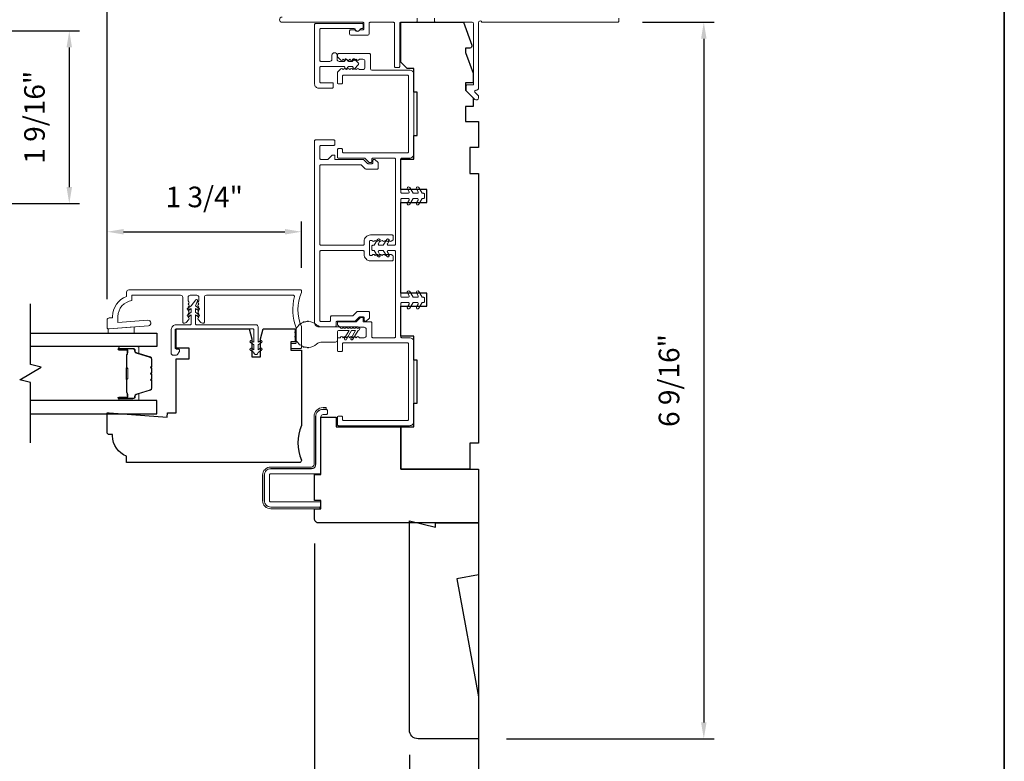
# Model space of a CAD drawing. Extents: x 2757 to 2913, y 3408 to 3467.
# Drawn here: x 2818 to 2827, y 3456 to 3463 of the extents above; entities that cross this region are included whole.
import ezdxf

# ---------------------------------------------------------------- set-up
doc = ezdxf.new("R2010")
doc.units = 0
doc.header["$LTSCALE"] = 250
doc.header["$MEASUREMENT"] = 0
doc.header["$PDMODE"] = 3
doc.header["$PDSIZE"] = -2
doc.layers.get('DEFPOINTS').update_dxf_attribs({"color": 2, "linetype": 'CONTINUOUS'})
for name, color, linetype, lineweight in [('1 Frame', 7, 'CONTINUOUS', 25), ('6', 6, 'CONTINUOUS', 5), ('8', 7, 'CONTINUOUS', 35), ('Butal', 9, 'CONTINUOUS', 15), ('Dimensions', 2, 'CONTINUOUS', 25), ('Frame & Sash Cladding', 3, 'CONTINUOUS', 15), ('Jamb Liner', 230, 'CONTINUOUS', 9), ('Nylon Clip', 6, 'CONTINUOUS', 15), ('Spacer Bar', 1, 'CONTINUOUS', 9), ('Steel', 141, 'CONTINUOUS', 15), ('Veneer', 7, 'CONTINUOUS', 5), ('Weather-Strip', 6, 'CONTINUOUS', 9), ('Wood', 7, 'CONTINUOUS', 25)]:
    doc.layers.add(name, color=color, linetype=linetype, lineweight=lineweight)
doc.layers.add('7', color=7, linetype='CONTINUOUS')
doc.layers.add('Glass', color=1, linetype='CONTINUOUS')
doc.styles.add('ROMANS', font='romans')
doc.dimstyles.new('LWDEC', dxfattribs={"dimscale": 0.1, "dimtxt": 2.5, "dimasz": 2, "dimexe": 1.25, "dimexo": 3, "dimgap": 2, "dimtad": 1, "dimtoh": 1, "dimdec": 4, "dimzin": 11, "dimdsep": 46, "dimlunit": 5, "dimtxsty": 'ROMANS', "dimcen": 0, "dimdle": 1.5, "dimazin": 0, "dimtfac": 0.03937, "dimtdec": 4, "dimtix": 1, "dimtmove": 0, "dimatfit": 3, "dimfxl": 0, "dimfrac": 2, "dimtzin": 0, "dimarcsym": 0})

# ---------------------------------------------------------------- blocks, each defined once
blk = doc.blocks.new('*D56')
at = {"layer": 'DEFPOINTS', "color": 0, "linetype": 'Continuous'}
for p in [(2820.6025, 3461.2472), (2820.6025, 3460.6918), (2818.8316, 3460.4067)]:
    blk.add_point(p, dxfattribs=at)
at = {"layer": 'Dimensions', "color": 0, "linetype": 'ByBlock', "lineweight": -2}
for p, q in [((2818.8316, 3460.6317), (2818.8316, 3461.341)), ((2820.6025, 3460.9168), (2820.6025, 3461.341)), ((2818.9816, 3461.2472), (2820.4525, 3461.2472))]:
    blk.add_line(p, q, dxfattribs=at)
at = {"layer": 'Dimensions', "color": 0, "linetype": 'Continuous'}
for points in [[(2818.9816, 3461.2722), (2818.9816, 3461.2222), (2818.8316, 3461.2472)], [(2820.4525, 3461.2722), (2820.4525, 3461.2222), (2820.6025, 3461.2472)]]:
    blk.add_solid(points, dxfattribs=at)
at = {"layer": 'Dimensions', "color": 0, "linetype": 'Continuous', "insert": (2819.717, 3461.5401), "char_height": 0.1875, "attachment_point": 5, "style": 'ROMANS'}
blk.add_mtext('1 3/4"', dxfattribs=at)
blk = doc.blocks.new('*D57')
at = {"layer": 'DEFPOINTS', "color": 0, "linetype": 'Continuous'}
for p in [(2822.2174, 3464.9593), (2822.2174, 3464.2837), (2818.8316, 3460.4067)]:
    blk.add_point(p, dxfattribs=at)
at = {"layer": 'Dimensions', "color": 0, "linetype": 'ByBlock', "lineweight": -2}
for p, q in [((2818.8316, 3460.6317), (2818.8316, 3465.0531)), ((2822.2174, 3464.5087), (2822.2174, 3465.0531)), ((2818.9816, 3464.9593), (2822.0674, 3464.9593))]:
    blk.add_line(p, q, dxfattribs=at)
at = {"layer": 'Dimensions', "color": 0, "linetype": 'Continuous'}
for points in [[(2818.9816, 3464.9843), (2818.9816, 3464.9343), (2818.8316, 3464.9593)], [(2822.0674, 3464.9843), (2822.0674, 3464.9343), (2822.2174, 3464.9593)]]:
    blk.add_solid(points, dxfattribs=at)
at = {"layer": 'Dimensions', "color": 0, "linetype": 'Continuous', "insert": (2820.5245, 3465.2522), "char_height": 0.1875, "attachment_point": 5, "style": 'ROMANS'}
blk.add_mtext('3 3/8"', dxfattribs=at)
blk = doc.blocks.new('*D58')
at = {"layer": 'DEFPOINTS', "color": 0, "linetype": 'Continuous'}
for p in [(2817.0403, 3463.0789), (2817.0403, 3461.5041), (2818.4863, 3461.5041)]:
    blk.add_point(p, dxfattribs=at)
at = {"layer": 'Dimensions', "color": 0, "linetype": 'ByBlock', "lineweight": -2}
for p, q in [((2817.2653, 3463.0789), (2818.58, 3463.0789)), ((2818.4863, 3462.9289), (2818.4863, 3461.6541)), ((2817.2653, 3461.5041), (2818.58, 3461.5041))]:
    blk.add_line(p, q, dxfattribs=at)
at = {"layer": 'Dimensions', "color": 0, "linetype": 'Continuous'}
for points in [[(2818.4613, 3462.9289), (2818.5113, 3462.9289), (2818.4863, 3463.0789)], [(2818.4613, 3461.6541), (2818.5113, 3461.6541), (2818.4863, 3461.5041)]]:
    blk.add_solid(points, dxfattribs=at)
at = {"layer": 'Dimensions', "color": 0, "linetype": 'Continuous', "insert": (2818.1934, 3462.2915), "char_height": 0.1875, "attachment_point": 5, "rotation": 90, "style": 'ROMANS'}
blk.add_mtext('1 9/16"', dxfattribs=at)
blk = doc.blocks.new('*D59')
at = {"layer": 'DEFPOINTS', "color": 0, "linetype": 'Continuous'}
for p in [(2817.7145, 3460.3034), (2818.1328, 3460.3034), (2818.1328, 3459.5677)]:
    blk.add_point(p, dxfattribs=at)
at = {"layer": 'Dimensions', "color": 0, "linetype": 'ByBlock', "lineweight": -2}
for p, q in [((2817.9078, 3460.3034), (2817.6208, 3460.3034)), ((2817.7145, 3459.7177), (2817.7145, 3460.1534)), ((2817.9078, 3459.5677), (2817.6208, 3459.5677))]:
    blk.add_line(p, q, dxfattribs=at)
at = {"layer": 'Dimensions', "color": 0, "linetype": 'Continuous'}
for points in [[(2817.6895, 3460.1534), (2817.7395, 3460.1534), (2817.7145, 3460.3034)], [(2817.6895, 3459.7177), (2817.7395, 3459.7177), (2817.7145, 3459.5677)]]:
    blk.add_solid(points, dxfattribs=at)
at = {"layer": 'Dimensions', "color": 0, "linetype": 'Continuous', "insert": (2817.4216, 3459.9355), "char_height": 0.1875, "attachment_point": 5, "rotation": 90, "style": 'ROMANS'}
blk.add_mtext('3/4"', dxfattribs=at)
blk = doc.blocks.new('*D61')
at = {"layer": 'DEFPOINTS', "color": 0, "linetype": 'Continuous'}
for p in [(2823.4871, 3463.1577), (2822.2484, 3456.6223), (2824.2708, 3456.6223)]:
    blk.add_point(p, dxfattribs=at)
at = {"layer": 'Dimensions', "color": 0, "linetype": 'ByBlock', "lineweight": -2}
for p, q in [((2823.7121, 3463.1577), (2824.3646, 3463.1577)), ((2824.2708, 3463.0077), (2824.2708, 3456.7723)), ((2822.4734, 3456.6223), (2824.3646, 3456.6223))]:
    blk.add_line(p, q, dxfattribs=at)
at = {"layer": 'Dimensions', "color": 0, "linetype": 'Continuous'}
for points in [[(2824.2458, 3463.0077), (2824.2958, 3463.0077), (2824.2708, 3463.1577)], [(2824.2458, 3456.7723), (2824.2958, 3456.7723), (2824.2708, 3456.6223)]]:
    blk.add_solid(points, dxfattribs=at)
at = {"layer": 'Dimensions', "color": 0, "linetype": 'Continuous', "insert": (2823.9779, 3459.89), "char_height": 0.1875, "attachment_point": 5, "rotation": 90, "style": 'ROMANS'}
blk.add_mtext('6 9/16"', dxfattribs=at)
blk = doc.blocks.new('*D64')
at = {"layer": 'DEFPOINTS', "color": 0, "linetype": 'Continuous'}
for p in [(2812.4582, 3456.1692), (2812.4582, 3453.2766), (2819.2298, 3453.2766)]:
    blk.add_point(p, dxfattribs=at)
at = {"layer": 'Dimensions', "color": 0, "linetype": 'ByBlock', "lineweight": -2}
for p, q in [((2812.4582, 3453.5016), (2812.4582, 3456.263)), ((2819.2298, 3453.5016), (2819.2298, 3456.263)), ((2819.0798, 3456.1692), (2812.6082, 3456.1692))]:
    blk.add_line(p, q, dxfattribs=at)
at = {"layer": 'Dimensions', "color": 0, "linetype": 'Continuous'}
for points in [[(2812.6082, 3456.1942), (2812.6082, 3456.1442), (2812.4582, 3456.1692)], [(2819.0798, 3456.1942), (2819.0798, 3456.1442), (2819.2298, 3456.1692)]]:
    blk.add_solid(points, dxfattribs=at)
at = {"layer": 'Dimensions', "color": 0, "linetype": 'Continuous', "insert": (2815.844, 3456.4621), "char_height": 0.1875, "attachment_point": 5, "style": 'ROMANS'}
blk.add_mtext('6 3/4"', dxfattribs=at)
blk = doc.blocks.new('*D68')
at = {"layer": 'DEFPOINTS', "color": 0}
for p in [(2820.7214, 3458.6301), (2822.2174, 3458.5908), (2822.2174, 3454.885)]:
    blk.add_point(p, dxfattribs=at)
at = {"layer": 'Dimensions', "color": 0, "linetype": 'ByBlock', "lineweight": -2}
for p, q in [((2820.7214, 3458.4051), (2820.7214, 3454.7913)), ((2822.2174, 3458.3658), (2822.2174, 3454.7913)), ((2820.8714, 3454.885), (2822.0674, 3454.885))]:
    blk.add_line(p, q, dxfattribs=at)
at = {"layer": 'Dimensions', "color": 0}
for points in [[(2820.8714, 3454.91), (2820.8714, 3454.86), (2820.7214, 3454.885)], [(2822.0674, 3454.91), (2822.0674, 3454.86), (2822.2174, 3454.885)]]:
    blk.add_solid(points, dxfattribs=at)
at = {"layer": 'Dimensions', "color": 0, "insert": (2821.4694, 3455.1779), "char_height": 0.1875, "attachment_point": 5, "style": 'ROMANS'}
blk.add_mtext('1 1/2"', dxfattribs=at)
blk = doc.blocks.new('*D69')
at = {"layer": 'DEFPOINTS', "color": 0}
for p in [(2821.5875, 3456.701), (2822.2174, 3456.6223), (2821.5875, 3455.7745)]:
    blk.add_point(p, dxfattribs=at)
at = {"layer": 'Dimensions', "color": 0, "linetype": 'ByBlock', "lineweight": -2}
for p, q in [((2821.5875, 3456.476), (2821.5875, 3455.6807)), ((2822.2174, 3456.3973), (2822.2174, 3455.6807)), ((2821.4375, 3455.7745), (2821.2875, 3455.7745)), ((2822.2174, 3455.7745), (2821.5875, 3455.7745)), ((2822.3674, 3455.7745), (2822.5174, 3455.7745))]:
    blk.add_line(p, q, dxfattribs=at)
at = {"layer": 'Dimensions', "color": 0}
for points in [[(2821.4375, 3455.7995), (2821.4375, 3455.7495), (2821.5875, 3455.7745)], [(2822.3674, 3455.7995), (2822.3674, 3455.7495), (2822.2174, 3455.7745)]]:
    blk.add_solid(points, dxfattribs=at)
at = {"layer": 'Dimensions', "color": 0, "insert": (2821.9025, 3456.0673), "char_height": 0.1875, "attachment_point": 5, "style": 'ROMANS'}
blk.add_mtext('5/8"', dxfattribs=at)

msp = doc.modelspace()

# ---------------------------------------------------------------- linework, layer by layer
at = {"layer": '1 Frame'}
msp.add_lwpolyline([(2820.72136, 3458.63013), (2820.72136, 3458.71871), (2820.78041, 3458.71871), (2820.78041, 3458.79745), (2820.72136, 3458.79745), (2820.72136, 3459.03367), (2820.78041, 3459.03367), (2820.78041, 3459.55532), (2820.91821, 3459.55532), (2820.91821, 3459.46674), (2821.50876, 3459.46674), (2821.50876, 3459.08288), (2822.21741, 3459.08288), (2822.21741, 3458.59076), (2820.76073, 3458.59076, -0.4142136)], format="xyb", close=True, dxfattribs=at)
at = {"layer": '6'}
msp.add_lwpolyline([(2818.84144, 3460.36241), (2818.85129, 3460.36241), (2819.07766, 3460.38022), (2819.07766, 3460.32117), (2818.84144, 3460.32117)], close=True, dxfattribs=at)
at = {"layer": '7', "flags": 128}
msp.add_lwpolyline([(2818.1328, 3459.32054), (2818.1328, 3459.87116), (2818.03438, 3459.89753), (2818.23123, 3460.01118), (2818.1328, 3460.03755), (2818.1328, 3460.58817)], dxfattribs=at)
at = {"layer": '8', "linetype": 'Continuous'}
msp.add_lwpolyline([(2807.79761, 3466.71898), (2827.01014, 3466.71898), (2827.01014, 3444.59308), (2807.79761, 3444.59308)], close=True, dxfattribs=at)
at = {"layer": 'Butal'}
for points in [[(2818.94737, 3460.19912), (2819.11187, 3460.19912, -0.4142136), (2819.12172, 3460.18928), (2819.12172, 3460.13712), (2819.09769, 3460.14447, -0.3297505), (2819.08722, 3460.15861), (2819.08722, 3460.1633, 0.4142136), (2819.06714, 3460.18337), (2818.93753, 3460.18337), (2818.93753, 3460.18928, -0.4142136)], [(2818.94737, 3459.70759), (2819.11187, 3459.70759, 0.4142136), (2819.12172, 3459.71743), (2819.12172, 3459.76959), (2819.09769, 3459.76224, 0.3297505), (2819.08722, 3459.7481), (2819.08722, 3459.74341, -0.4142136), (2819.06714, 3459.72333), (2818.93753, 3459.72333), (2818.93753, 3459.71743, 0.4142136)]]:
    msp.add_lwpolyline(points, format="xyb", close=True, dxfattribs=at)
at = {"layer": 'Frame & Sash Cladding'}
for points in [[(2821.65836, 3463.19507), (2821.65836, 3463.16751, -0.4142136), (2821.64852, 3463.15767), (2821.50876, 3463.15767, 0.4142136), (2821.49891, 3463.14783), (2821.49891, 3462.75413, -0.4142136), (2821.48907, 3462.74429), (2821.46151, 3462.74429, -0.4142136), (2821.45167, 3462.75413), (2821.45167, 3463.14783, 0.4142136), (2821.44183, 3463.15767), (2821.22923, 3463.15767, 0.4142136), (2821.21939, 3463.14783), (2821.21939, 3463.05137, -0.4142136), (2821.20954, 3463.04153), (2821.05206, 3463.04153, -0.4142136), (2821.04222, 3463.05137), (2821.04222, 3463.07893, -0.4142136), (2821.05206, 3463.08877), (2821.08603, 3463.08877, -0.2399316), (2821.09398, 3463.08472, 0.5091751), (2821.13219, 3463.08472, -0.2399316), (2821.14015, 3463.08877), (2821.1623, 3463.08877, 0.4142136), (2821.17214, 3463.09862), (2821.17214, 3463.14783, 0.4142136), (2821.1623, 3463.15767), (2820.42608, 3463.15767, -1), (2820.42608, 3463.20492)], [(2823.49694, 3463.19507), (2823.49694, 3463.16751, -0.4142136), (2823.48709, 3463.15767), (2822.24841, 3463.15767, 0.8810177), (2822.21741, 3463.15373), (2822.21741, 3462.56113, -0.4350603), (2822.19212, 3462.53757, 0.6940335), (2822.18447, 3462.52079), (2822.21453, 3462.49073, -0.1989124), (2822.21741, 3462.48377), (2822.21741, 3462.4687, -0.6681786), (2822.18381, 3462.45478), (2822.10809, 3462.5305, -0.1989124), (2822.10521, 3462.53746), (2822.10521, 3462.57696, -0.4142136), (2822.11505, 3462.58681), (2822.17017, 3462.58681), (2822.17017, 3463.14783, 0.4142136), (2822.16033, 3463.15767), (2821.82568, 3463.15767, -0.4142136), (2821.81584, 3463.16751), (2821.81584, 3463.19507, 0.4142136)], [(2820.60245, 3460.38176, -0.1015099), (2820.60325, 3460.37788), (2820.60325, 3460.19115, -0.4142136), (2820.5934, 3460.18131), (2820.51663, 3460.18131, -0.4142136), (2820.50679, 3460.19115), (2820.50679, 3460.21871, -0.4142136), (2820.51663, 3460.22855), (2820.54616, 3460.22855, 0.4142136), (2820.556, 3460.23839), (2820.556, 3460.36847, 0.0959388), (2820.55529, 3460.37214, -0.1650142), (2820.53957, 3460.65504, 0.4961881), (2820.53009, 3460.66752), (2819.73742, 3460.66752, 0.4142136), (2819.71774, 3460.64784), (2819.71774, 3460.42394, -0.4142136), (2819.7079, 3460.41409), (2819.70047, 3460.41409, -0.2134218), (2819.68579, 3460.42065), (2819.66119, 3460.44816, -0.381966), (2819.66119, 3460.46128), (2819.66853, 3460.46949), (2819.66119, 3460.47769, -0.381966), (2819.66119, 3460.49081), (2819.66853, 3460.49901), (2819.66119, 3460.50722, -0.3819662), (2819.66119, 3460.52034), (2819.66853, 3460.52854), (2819.66119, 3460.53674, -0.381966), (2819.66119, 3460.54987), (2819.66853, 3460.55807), (2819.66119, 3460.56627, -0.381966), (2819.66119, 3460.57939), (2819.66853, 3460.5876), (2819.66119, 3460.5958, -0.381966), (2819.66119, 3460.60892), (2819.66853, 3460.61712), (2819.66853, 3460.64784, 0.4142136), (2819.64884, 3460.66752), (2819.58979, 3460.66752, 0.4142136), (2819.5701, 3460.64784), (2819.5701, 3460.61712), (2819.57744, 3460.60892, -0.381966), (2819.57744, 3460.5958), (2819.5701, 3460.5876), (2819.57744, 3460.57939, -0.381966), (2819.57744, 3460.56627), (2819.5701, 3460.55807), (2819.57744, 3460.54987, -0.381966), (2819.57744, 3460.53674), (2819.5701, 3460.52854), (2819.57744, 3460.52034, -0.3819662), (2819.57744, 3460.50722), (2819.5701, 3460.49901), (2819.57744, 3460.49081, -0.381966), (2819.57744, 3460.47769), (2819.5701, 3460.46949), (2819.57744, 3460.46128, -0.381966), (2819.57744, 3460.44816), (2819.55283, 3460.42065, -0.2134218), (2819.53816, 3460.41409), (2819.53073, 3460.41409, -0.4142136), (2819.52089, 3460.42394), (2819.52089, 3460.64784, 0.4142136), (2819.5012, 3460.66752), (2819.05798, 3460.66752), (2819.05798, 3460.6196, 0.3755653), (2818.93003, 3460.47328), (2818.93003, 3460.41797), (2819.20368, 3460.43951, -1), (2819.20755, 3460.39045), (2818.85129, 3460.36241), (2818.84144, 3460.36241, -0.4142136), (2818.8316, 3460.37225), (2818.8316, 3460.44115, -0.4142136), (2818.85129, 3460.46083), (2818.88081, 3460.46083), (2818.88081, 3460.47328, -0.3129627), (2819.00877, 3460.65768), (2819.00877, 3460.69705, -0.4142136), (2819.02845, 3460.71674), (2820.5934, 3460.71674, -0.4142136), (2820.60325, 3460.70689), (2820.60325, 3460.69563, -0.1015099), (2820.60245, 3460.69176, 0.2051335), (2820.60245, 3460.38176)]]:
    msp.add_lwpolyline(points, format="xyb", dxfattribs=at)
for points in [[(2821.01245, 3462.7335, -0.6745084), (2820.99891, 3462.73897), (2820.99891, 3462.74626, 0.4142136), (2820.99104, 3462.75413), (2820.78041, 3462.75413, 0.4142136), (2820.77057, 3462.74429), (2820.77057, 3462.61437, 0.4142136), (2820.78041, 3462.60452), (2820.89262, 3462.60452), (2820.89262, 3462.56712, -0.4142136), (2820.88277, 3462.55728), (2820.75876, 3462.55728, -0.4142136), (2820.72333, 3462.59271), (2820.72333, 3463.13799, -0.4142136), (2820.73317, 3463.14783), (2821.15639, 3463.14783, -0.4142136), (2821.16624, 3463.13799), (2821.16624, 3463.11043, -0.4142136), (2821.15639, 3463.10058), (2821.14704, 3463.10058, 0.3292444), (2821.13763, 3463.09364, -0.7385489), (2821.09248, 3463.09364, 0.3292444), (2821.08307, 3463.10058), (2820.78041, 3463.10058, 0.4142136), (2820.77057, 3463.09074), (2820.77057, 3462.81122, 0.4142136), (2820.78041, 3462.80137), (2820.86112, 3462.80137, 0.4142136), (2820.8808, 3462.82106), (2820.8808, 3462.85649, -1), (2820.92805, 3462.85649), (2820.92805, 3462.82106, 0.4142136), (2820.94773, 3462.80137), (2820.99104, 3462.80137, 0.4142136), (2820.99891, 3462.80925), (2820.99891, 3462.81653, -0.6745085), (2821.01245, 3462.822), (2821.03005, 3462.80378, 0.2034523), (2821.03571, 3462.80137), (2821.06509, 3462.80137, 0.4142136), (2821.07296, 3462.80925), (2821.07296, 3462.81653, -0.6745085), (2821.0865, 3462.822), (2821.12395, 3462.78322, -0.4040262), (2821.12395, 3462.77228), (2821.0865, 3462.7335, -0.6745085), (2821.07296, 3462.73897), (2821.07296, 3462.74626, 0.4142136), (2821.06509, 3462.75413), (2821.03571, 3462.75413, 0.2034522), (2821.03005, 3462.75173)], [(2821.27556, 3461.90401), (2821.29918, 3461.88038, -0.1989124), (2821.30206, 3461.87343), (2821.30206, 3461.82815, -0.4142136), (2821.29222, 3461.81831), (2821.19211, 3461.81831, -0.1989124), (2821.18515, 3461.82119), (2821.15154, 3461.85479, 0.1989124), (2821.14458, 3461.85768), (2820.78041, 3461.85768, 0.4142136), (2820.77057, 3461.84783), (2820.77057, 3461.13425, 0.4142136), (2820.78041, 3461.12441), (2821.16427, 3461.12441, 0.4142136), (2821.17411, 3461.13425), (2821.17411, 3461.15886, -0.4142136), (2821.23316, 3461.21791), (2821.43001, 3461.21791, -0.4142136), (2821.43986, 3461.20807), (2821.43986, 3461.17854, -0.2423644), (2821.43573, 3461.17053), (2821.42195, 3461.1607, -0.3355037), (2821.41008, 3461.16103), (2821.40049, 3461.16871), (2821.39089, 3461.16103, -0.3510004), (2821.37859, 3461.16103), (2821.36899, 3461.16871), (2821.35939, 3461.16103, -0.3510004), (2821.34709, 3461.16103), (2821.3375, 3461.16871), (2821.3279, 3461.16103, -0.3510004), (2821.3156, 3461.16103), (2821.306, 3461.16871), (2821.2964, 3461.16103, -0.3510004), (2821.2841, 3461.16103), (2821.2745, 3461.16871), (2821.26491, 3461.16103, -0.3510004), (2821.2526, 3461.16103), (2821.24301, 3461.16871), (2821.23316, 3461.16871, 0.4142136), (2821.22332, 3461.15887), (2821.22332, 3461.04074, 0.4142136), (2821.23316, 3461.0309), (2821.24301, 3461.0309), (2821.2526, 3461.03858, -0.3510004), (2821.26491, 3461.03858), (2821.2745, 3461.0309), (2821.2841, 3461.03858, -0.3510004), (2821.2964, 3461.03858), (2821.306, 3461.0309), (2821.3156, 3461.03858, -0.3510004), (2821.3279, 3461.03858), (2821.3375, 3461.0309), (2821.34709, 3461.03858, -0.3510004), (2821.35939, 3461.03858), (2821.36899, 3461.0309), (2821.37859, 3461.03858, -0.3510004), (2821.39089, 3461.03858), (2821.40049, 3461.0309), (2821.41008, 3461.03858, -0.3355037), (2821.42195, 3461.03891), (2821.43573, 3461.02908, -0.2423644), (2821.43986, 3461.02106), (2821.43986, 3460.99154, -0.4142136), (2821.43001, 3460.98169), (2821.23316, 3460.98169, -0.4142136), (2821.17411, 3461.04075), (2821.17411, 3461.06536, 0.4142136), (2821.16427, 3461.0752), (2820.78041, 3461.0752, 0.4142136), (2820.77057, 3461.06536), (2820.77057, 3460.43839, 0.4142136), (2820.78041, 3460.42855), (2820.85915, 3460.42855, 0.4142136), (2820.86899, 3460.43839), (2820.86899, 3460.46988, -0.4142136), (2820.87883, 3460.47973), (2821.06683, 3460.47973, 0.1989124), (2821.07379, 3460.48261), (2821.1074, 3460.51621, -0.1989124), (2821.11436, 3460.5191), (2821.21348, 3460.5191, -0.4142136), (2821.22332, 3460.50925), (2821.22332, 3460.46398, -0.1989124), (2821.22044, 3460.45702), (2821.19682, 3460.4334, -0.1989124), (2821.18986, 3460.43051), (2821.18395, 3460.43051, -0.4142136), (2821.17411, 3460.44036), (2821.17411, 3460.46004, 0.4142136), (2821.16427, 3460.46988), (2821.13474, 3460.46988, 0.1989124), (2821.12778, 3460.467), (2821.09418, 3460.4334, -0.1989124), (2821.08722, 3460.43051), (2820.92805, 3460.43051, 0.4142136), (2820.9182, 3460.42067), (2820.9182, 3460.38918, -0.4142136), (2820.90836, 3460.37933), (2820.76072, 3460.37933, -0.4142136), (2820.72135, 3460.4187), (2820.72135, 3462.07421, -0.4142136), (2820.7312, 3462.08405), (2820.89852, 3462.08405, -0.4142136), (2820.90836, 3462.07421), (2820.90836, 3462.04468, -0.4142136), (2820.89852, 3462.03484), (2820.78041, 3462.03484, 0.4142136), (2820.77057, 3462.025), (2820.77057, 3461.91673, 0.4142136), (2820.78041, 3461.90689), (2820.84301, 3461.90689), (2820.88238, 3461.94626), (2820.90836, 3461.94626), (2820.90836, 3461.90689), (2821.16497, 3461.90689, -0.1989124), (2821.17193, 3461.90401), (2821.20553, 3461.8704, 0.1989124), (2821.21249, 3461.86752), (2821.24301, 3461.86752, 0.4142136), (2821.25285, 3461.87736), (2821.25285, 3461.89705, -0.4142136), (2821.26269, 3461.90689), (2821.2686, 3461.90689, -0.1989124)]]:
    msp.add_lwpolyline(points, format="xyb", close=True, dxfattribs=at)
at = {"layer": 'Glass'}
for points in [[(2818.1328, 3460.32117), (2819.28435, 3460.32117), (2819.28435, 3460.19912), (2818.1328, 3460.19912)], [(2818.1328, 3459.58554), (2819.28435, 3459.58554), (2819.28435, 3459.70759), (2818.1328, 3459.70759)]]:
    msp.add_lwpolyline(points, dxfattribs=at)
at = {"layer": 'Jamb Liner'}
msp.add_lwpolyline([(2821.12358, 3460.28824), (2821.13178, 3460.28091), (2821.17411, 3460.28091, 0.4142136), (2821.19379, 3460.30059), (2821.19379, 3460.35571, 0.4142136), (2821.17411, 3460.3754), (2821.13178, 3460.3754), (2821.12358, 3460.36806, -0.3819875), (2821.11046, 3460.36806), (2821.10225, 3460.3754), (2821.09405, 3460.36806, -0.3819875), (2821.08093, 3460.36806), (2821.07273, 3460.3754), (2821.06453, 3460.36806, -0.3819875), (2821.0514, 3460.36806), (2821.0432, 3460.3754), (2821.035, 3460.36806, -0.3819875), (2821.02188, 3460.36806), (2821.01368, 3460.3754), (2821.00547, 3460.36806, -0.3819875), (2820.99235, 3460.36806), (2820.98415, 3460.3754), (2820.97595, 3460.36806, -0.3819875), (2820.96282, 3460.36806), (2820.9333, 3460.39447, -0.213412), (2820.93002, 3460.40181), (2820.93002, 3460.41674, -0.4142136), (2820.93986, 3460.42658), (2821.10088, 3460.42658), (2821.14025, 3460.46595), (2821.16624, 3460.46595), (2821.16624, 3460.42658), (2821.23513, 3460.42658, -0.4142136), (2821.24498, 3460.41674), (2821.24498, 3460.29075, 0.4142136), (2821.25482, 3460.28091), (2821.45167, 3460.28091, 0.4142136), (2821.46151, 3460.29075), (2821.46151, 3461.06634, 0.4142136), (2821.45167, 3461.07618), (2821.39525, 3461.07618, 0.5773503), (2821.38672, 3461.06142), (2821.40147, 3461.03588, -1), (2821.37982, 3461.02338), (2821.34933, 3461.07618), (2821.31257, 3461.07618, 0.5773503), (2821.30405, 3461.06142), (2821.31879, 3461.03588, -1), (2821.29714, 3461.02338), (2821.26666, 3461.07618), (2821.25482, 3461.07618, -0.4142136), (2821.24498, 3461.08603), (2821.24498, 3461.11358, -0.4142136), (2821.25482, 3461.12343), (2821.26666, 3461.12343), (2821.29714, 3461.17623, -1), (2821.31879, 3461.16373), (2821.30405, 3461.13819, 0.5773503), (2821.31257, 3461.12343), (2821.34933, 3461.12343), (2821.37982, 3461.17623, -1), (2821.40147, 3461.16373), (2821.38672, 3461.13819, 0.5773503), (2821.39525, 3461.12343), (2821.45167, 3461.12343, 0.4142136), (2821.46151, 3461.13327), (2821.46151, 3461.90886, 0.4142136), (2821.45167, 3461.9187), (2821.25482, 3461.9187, 0.4142136), (2821.24498, 3461.90886), (2821.24498, 3461.88917, -0.4142136), (2821.23513, 3461.87933), (2821.22307, 3461.87933, -0.1989124), (2821.21611, 3461.88221), (2821.1825, 3461.91582, 0.1989124), (2821.17554, 3461.9187), (2820.93986, 3461.9187, -0.4142136), (2820.93002, 3461.92854), (2820.93002, 3461.99547, -0.4142136), (2820.93986, 3462.00531), (2820.96742, 3462.00531, -0.4142136), (2820.97726, 3461.99547), (2820.97726, 3461.97579, 0.4142136), (2820.9871, 3461.96594), (2821.56978, 3461.96594, 0.4142136), (2821.57962, 3461.97579), (2821.57962, 3462.66476, 0.4142136), (2821.56978, 3462.6746), (2820.9871, 3462.6746, 0.4142136), (2820.97726, 3462.66476), (2820.97726, 3462.60571, -0.4142136), (2820.96742, 3462.59586), (2820.93986, 3462.59586, -0.4142136), (2820.93002, 3462.60571), (2820.93002, 3462.69429, -0.2096956), (2820.93637, 3462.70877), (2820.96272, 3462.73303, -0.3860692), (2820.97595, 3462.73312), (2820.98415, 3462.72579), (2820.99235, 3462.73312, -0.3819875), (2821.00547, 3462.73312), (2821.01368, 3462.72579), (2821.02188, 3462.73312, -0.3819875), (2821.035, 3462.73312), (2821.0432, 3462.72579), (2821.0514, 3462.73312, -0.3819875), (2821.06453, 3462.73312), (2821.07273, 3462.72579), (2821.08093, 3462.73312, -0.3819875), (2821.09405, 3462.73312), (2821.10225, 3462.72579), (2821.11046, 3462.73312, -0.3819875), (2821.12358, 3462.73312), (2821.13178, 3462.72579), (2821.1623, 3462.72579, 0.4142136), (2821.18198, 3462.74547), (2821.18198, 3462.80059, 0.4142135), (2821.1623, 3462.82027), (2821.13178, 3462.82027), (2821.12358, 3462.81294, -0.3819875), (2821.11046, 3462.81294), (2821.10225, 3462.82027), (2821.09405, 3462.81294, -0.3819875), (2821.08093, 3462.81294), (2821.07273, 3462.82027), (2821.06453, 3462.81294, -0.3819875), (2821.0514, 3462.81294), (2821.0432, 3462.82027), (2821.035, 3462.81294, -0.3819875), (2821.02188, 3462.81294), (2821.01368, 3462.82027), (2821.00547, 3462.81294, -0.3819875), (2820.99235, 3462.81294), (2820.98415, 3462.82027), (2820.97595, 3462.81294, -0.3860692), (2820.96272, 3462.81303), (2820.93637, 3462.83729, -0.2096956), (2820.93002, 3462.85177), (2820.93002, 3462.86161, -0.4142136), (2820.93986, 3462.87145), (2821.22332, 3462.87145, -0.4142136), (2821.23316, 3462.86161), (2821.23316, 3462.73169, 0.4142136), (2821.24301, 3462.72185), (2821.58749, 3462.72185, -0.4142136), (2821.62686, 3462.68248), (2821.62686, 3461.95807, -0.4142136), (2821.58749, 3461.9187), (2821.5186, 3461.9187, 0.4142136), (2821.50875, 3461.90886), (2821.50875, 3461.60768, 0.4142136), (2821.5186, 3461.59784), (2821.57502, 3461.59784, 0.5773503), (2821.58354, 3461.6126), (2821.5688, 3461.63814, -1), (2821.59045, 3461.65064), (2821.62093, 3461.59784), (2821.65769, 3461.59784, 0.5773503), (2821.66622, 3461.6126), (2821.65147, 3461.63814, -1), (2821.67312, 3461.65064), (2821.70361, 3461.59784), (2821.71545, 3461.59784, -0.4142136), (2821.72529, 3461.58799), (2821.72529, 3461.56043, -0.4142136), (2821.71545, 3461.55059), (2821.70361, 3461.55059), (2821.67312, 3461.49779, -1), (2821.65147, 3461.51029), (2821.66622, 3461.53583, 0.5773503), (2821.65769, 3461.55059), (2821.62093, 3461.55059), (2821.59045, 3461.49779, -1), (2821.5688, 3461.51029), (2821.58354, 3461.53583, 0.5773503), (2821.57502, 3461.55059), (2821.5186, 3461.55059, 0.4142136), (2821.50875, 3461.54075), (2821.50875, 3460.65886, 0.4142136), (2821.5186, 3460.64902), (2821.57502, 3460.64902, 0.5773503), (2821.58354, 3460.66378), (2821.5688, 3460.68932, -1), (2821.59045, 3460.70182), (2821.62093, 3460.64902), (2821.65769, 3460.64902, 0.5773503), (2821.66622, 3460.66378), (2821.65147, 3460.68932, -1), (2821.67312, 3460.70182), (2821.70361, 3460.64902), (2821.71545, 3460.64902, -0.4142136), (2821.72529, 3460.63918), (2821.72529, 3460.61162, -0.4142136), (2821.71545, 3460.60177), (2821.70361, 3460.60177), (2821.67312, 3460.54897, -1), (2821.65147, 3460.56147), (2821.66622, 3460.58701, 0.5773503), (2821.65769, 3460.60177), (2821.62093, 3460.60177), (2821.59045, 3460.54897, -1), (2821.5688, 3460.56147), (2821.58354, 3460.58701, 0.5773503), (2821.57502, 3460.60177), (2821.5186, 3460.60177, 0.4142136), (2821.50875, 3460.59193), (2821.50875, 3460.29075, 0.4142136), (2821.5186, 3460.28091), (2821.58749, 3460.28091, -0.4142136), (2821.62686, 3460.24154), (2821.62686, 3459.51713, -0.4142136), (2821.58749, 3459.47776), (2820.93986, 3459.47776, -0.4142136), (2820.93002, 3459.4876), (2820.93002, 3459.55453, -0.4142136), (2820.93986, 3459.56437), (2820.96742, 3459.56437, -0.4142136), (2820.97726, 3459.55453), (2820.97726, 3459.53485, 0.4142136), (2820.9871, 3459.525), (2821.56978, 3459.525, 0.4142136), (2821.57962, 3459.53485), (2821.57962, 3460.22382, 0.4142136), (2821.56978, 3460.23366), (2820.9871, 3460.23366, 0.4142136), (2820.97726, 3460.22382), (2820.97726, 3460.16477, -0.4142136), (2820.96742, 3460.15492), (2820.93986, 3460.15492, -0.4142136), (2820.93002, 3460.16477), (2820.93002, 3460.27107, -0.4142136), (2820.93986, 3460.28091), (2820.95462, 3460.28091), (2820.96282, 3460.28824, -0.3819875), (2820.97595, 3460.28824), (2820.98415, 3460.28091), (2820.99235, 3460.28824, -0.3819875), (2821.00547, 3460.28824), (2821.01368, 3460.28091), (2821.02188, 3460.28824, -0.3819875), (2821.035, 3460.28824), (2821.0432, 3460.28091), (2821.0514, 3460.28824, -0.3819875), (2821.06453, 3460.28824), (2821.07273, 3460.28091), (2821.08093, 3460.28824, -0.3819875), (2821.09405, 3460.28824), (2821.10225, 3460.28091), (2821.11046, 3460.28824, -0.3819875)], format="xyb", close=True, dxfattribs=at)
at = {"layer": 'Nylon Clip'}
msp.add_lwpolyline([(2819.45216, 3460.18949, 0.4142136), (2819.46397, 3460.17768), (2819.47972, 3460.17768, -0.4142136), (2819.49153, 3460.16587), (2819.49153, 3460.158, -0.1539147), (2819.4894, 3460.15122), (2819.47286, 3460.1276, -0.2446984), (2819.46318, 3460.12257), (2819.42854, 3460.12257, -0.4142136), (2819.41673, 3460.13438), (2819.41673, 3460.35485, -0.4142136), (2819.46004, 3460.39815), (2819.58602, 3460.39815, 0.4142136), (2819.59783, 3460.40997), (2819.59783, 3460.4883), (2819.57789, 3460.47433, -1), (2819.5666, 3460.49046), (2819.59783, 3460.51233), (2819.59783, 3460.54735), (2819.57789, 3460.53339, -1), (2819.5666, 3460.54951), (2819.59783, 3460.57138), (2819.63954, 3460.62653, -0.8838857), (2819.65645, 3460.61675), (2819.6372, 3460.57138), (2819.66844, 3460.54951, -1), (2819.65715, 3460.53339), (2819.6372, 3460.54735), (2819.6372, 3460.51233), (2819.66844, 3460.49046, -0.9999839), (2819.65715, 3460.47433), (2819.6372, 3460.4883), (2819.6372, 3460.40997, 0.4142136), (2819.64901, 3460.39815), (2820.18838, 3460.39815, -0.4142136), (2820.20807, 3460.37847), (2820.20807, 3460.23912), (2820.22801, 3460.25308, -1), (2820.2393, 3460.23696), (2820.20807, 3460.21508), (2820.20807, 3460.17022), (2820.22801, 3460.18418, -1), (2820.2393, 3460.16806), (2820.20807, 3460.14619, -1), (2820.1687, 3460.14619), (2820.13746, 3460.16806, -1), (2820.14875, 3460.18418), (2820.1687, 3460.17022), (2820.1687, 3460.21508), (2820.13746, 3460.23696, -1), (2820.14875, 3460.25308), (2820.1687, 3460.23912), (2820.1687, 3460.35288, 0.4142136), (2820.15885, 3460.36272), (2819.46397, 3460.36272, 0.4142136), (2819.45216, 3460.35091)], format="xyb", close=True, dxfattribs=at)
at = {"layer": 'Spacer Bar'}
for points in [[(2819.23533, 3459.88587), (2819.23533, 3459.82028, -0.3297505), (2819.22458, 3459.80576), (2819.09626, 3459.76653, 0.3297505), (2819.08233, 3459.7477), (2819.08233, 3459.74302, -0.4142136), (2819.06714, 3459.72783), (2818.93753, 3459.72783, -1), (2818.93753, 3459.73383), (2819.0095, 3459.73383, 0.4142136), (2819.02131, 3459.74565), (2819.02131, 3459.76439), (2819.01681, 3459.76439), (2819.01681, 3459.74424, -0.4142136), (2819.0109, 3459.73833), (2818.93753, 3459.73833, 1), (2818.93753, 3459.72333), (2819.06714, 3459.72333, 0.4142136), (2819.08683, 3459.74302), (2819.08683, 3459.7477, -0.3297505), (2819.09757, 3459.76223), (2819.2259, 3459.80146, 0.3297505), (2819.23983, 3459.82028), (2819.23983, 3459.88587, 0.2262769), (2819.23797, 3459.88976), (2819.23463, 3459.89247, -0.4769755), (2819.23463, 3459.90024), (2819.23797, 3459.90295, 0.2262769), (2819.23983, 3459.90684), (2819.23983, 3459.94287, 0.2262769), (2819.23797, 3459.94676), (2819.23463, 3459.94947, -0.4769755), (2819.23463, 3459.95724), (2819.23797, 3459.95995, 0.2262769), (2819.23983, 3459.96384), (2819.23983, 3459.99987, 0.2262769), (2819.23797, 3460.00376), (2819.23463, 3460.00647, -0.4769755), (2819.23463, 3460.01424), (2819.23797, 3460.01695, 0.2262769), (2819.23983, 3460.02084), (2819.23983, 3460.08643, 0.3297505), (2819.2259, 3460.10525), (2819.09757, 3460.14448, -0.3297505), (2819.08683, 3460.159), (2819.08683, 3460.16369, 0.4142136), (2819.06714, 3460.18337), (2818.93753, 3460.18337, 1), (2818.93753, 3460.16837), (2819.0109, 3460.16837, -0.4142136), (2819.01681, 3460.16247), (2819.01681, 3460.14231), (2819.02131, 3460.14231), (2819.02131, 3460.16106, 0.4142136), (2819.0095, 3460.17287), (2818.93753, 3460.17287, -1), (2818.93753, 3460.17887), (2819.06714, 3460.17887, -0.4142136), (2819.08233, 3460.16369), (2819.08233, 3460.159, 0.3297505), (2819.09626, 3460.14018), (2819.22458, 3460.10095, -0.3297505), (2819.23533, 3460.08643), (2819.23533, 3460.02084, -0.2262769), (2819.23514, 3460.02045), (2819.23179, 3460.01774, 0.4769755), (2819.23179, 3460.00297), (2819.23514, 3460.00026, -0.2262769), (2819.23533, 3459.99987), (2819.23532, 3459.96389, -0.2566329), (2819.23514, 3459.96345), (2819.23179, 3459.96074, 0.4769755), (2819.23179, 3459.94597), (2819.23514, 3459.94326, -0.2262769), (2819.23533, 3459.94287), (2819.23532, 3459.90689, -0.2566329), (2819.23514, 3459.90645), (2819.23179, 3459.90374, 0.4769755), (2819.23179, 3459.88897), (2819.23514, 3459.88626, -0.2262769)], [(2819.23533, 3460.02084), (2819.23533, 3460.08643, 0.3297505), (2819.22458, 3460.10095), (2819.09626, 3460.14018, -0.3297505), (2819.08233, 3460.159), (2819.08233, 3460.16369, 0.4142136), (2819.06714, 3460.17887), (2818.93753, 3460.17887, 1), (2818.93753, 3460.17287), (2819.0095, 3460.17287, -0.4142136), (2819.02131, 3460.16106), (2819.02131, 3460.14231), (2819.01681, 3460.14231), (2819.01681, 3460.16247, 0.4142136), (2819.0109, 3460.16837), (2818.93753, 3460.16837, -1), (2818.93753, 3460.18337), (2819.06714, 3460.18337, -0.4142136), (2819.08683, 3460.16369), (2819.08683, 3460.159, 0.3297505), (2819.09757, 3460.14448), (2819.2259, 3460.10525, -0.3297505), (2819.23983, 3460.08643), (2819.23983, 3460.02084, -0.2262769), (2819.23797, 3460.01695), (2819.23463, 3460.01424, 0.4769755), (2819.23463, 3460.00647), (2819.23797, 3460.00376, -0.2262769), (2819.23983, 3459.99987), (2819.23983, 3459.96384, -0.2262769), (2819.23797, 3459.95995), (2819.23463, 3459.95724, 0.4769755), (2819.23463, 3459.94947), (2819.23797, 3459.94676, -0.2262769), (2819.23983, 3459.94287), (2819.23983, 3459.90684, -0.2262769), (2819.23797, 3459.90295), (2819.23463, 3459.90024, 0.4769755), (2819.23463, 3459.89247), (2819.23797, 3459.88976, -0.2262769), (2819.23983, 3459.88587), (2819.23983, 3459.82028, -0.3297505), (2819.2259, 3459.80146), (2819.09757, 3459.76223, 0.3297505), (2819.08683, 3459.7477), (2819.08683, 3459.74302, -0.4142136), (2819.06714, 3459.72333), (2818.93753, 3459.72333, -1), (2818.93753, 3459.73833), (2819.0109, 3459.73833, 0.4142136), (2819.01681, 3459.74424), (2819.01681, 3459.76439), (2819.02131, 3459.76439), (2819.02131, 3459.74565, -0.4142136), (2819.0095, 3459.73383), (2818.93753, 3459.73383, 1), (2818.93753, 3459.72783), (2819.06714, 3459.72783, 0.4142136), (2819.08233, 3459.74302), (2819.08233, 3459.7477, -0.3297505), (2819.09626, 3459.76653), (2819.22458, 3459.80576, 0.3297505), (2819.23533, 3459.82028), (2819.23533, 3459.88587, 0.2262769), (2819.23514, 3459.88626), (2819.23179, 3459.88897, -0.4769755), (2819.23179, 3459.90374), (2819.23514, 3459.90645, 0.2262769), (2819.23533, 3459.90684), (2819.23532, 3459.94281, 0.2566329), (2819.23514, 3459.94326), (2819.23179, 3459.94597, -0.4769755), (2819.23179, 3459.96074), (2819.23514, 3459.96345, 0.2262769), (2819.23533, 3459.96384), (2819.23532, 3459.99981, 0.2566329), (2819.23514, 3460.00026), (2819.23179, 3460.00297, -0.4769755), (2819.23179, 3460.01774), (2819.23514, 3460.02045, 0.2262769)], [(2819.01481, 3460.15976), (2819.01481, 3460.1349, -0.2290698), (2819.01189, 3460.12858, 0.2244814), (2819.00933, 3460.12317), (2819.00933, 3460.01001, 0.2896395), (2819.01333, 3460.00368, -0.272736), (2819.01931, 3459.99485), (2819.01931, 3459.91186, -0.2727361), (2819.01333, 3459.90303, 0.2896395), (2819.00933, 3459.8967), (2819.00933, 3459.78354, 0.2244814), (2819.01189, 3459.77813, -0.2290698), (2819.01481, 3459.77181), (2819.01481, 3459.74695), (2819.01681, 3459.74695), (2819.01681, 3459.77179, 0.228585), (2819.01316, 3459.77967, -0.2244814), (2819.01133, 3459.78354), (2819.01133, 3459.8967, -0.2896395), (2819.01418, 3459.90122, 0.2741413), (2819.02131, 3459.9118), (2819.02131, 3459.99491, 0.2741413), (2819.01418, 3460.00549, -0.2896395), (2819.01133, 3460.01001), (2819.01133, 3460.12317, -0.2244814), (2819.01316, 3460.12703, 0.228585), (2819.01681, 3460.13492), (2819.01681, 3460.15976)]]:
    msp.add_lwpolyline(points, format="xyb", close=True, dxfattribs=at)
msp.add_lwpolyline([(2819.01133, 3460.00997, -0.0018851), (2819.01133, 3460.01001), (2819.01133, 3460.12317, -0.2244814), (2819.01316, 3460.12703, 0.228585), (2819.01681, 3460.13492), (2819.01681, 3460.15976), (2819.01481, 3460.15976), (2819.01481, 3460.1349, -0.2290698), (2819.01189, 3460.12858, 0.2244814), (2819.00933, 3460.12317), (2819.00933, 3460.01001, -0.2142452), (2819.00868, 3460.00856, 0.2142452), (2819.00633, 3460.00333), (2819.00633, 3459.90338, 0.2142452), (2819.00868, 3459.89815, -0.2142452), (2819.00933, 3459.8967), (2819.00933, 3459.78354, 0.2244814), (2819.01189, 3459.77813, -0.2290698), (2819.01481, 3459.77181), (2819.01481, 3459.74695), (2819.01681, 3459.74695), (2819.01681, 3459.77179, 0.228585), (2819.01316, 3459.77967, -0.2244814), (2819.01133, 3459.78354), (2819.01133, 3459.8967, 0.2142452), (2819.01001, 3459.89965, -0.2142452), (2819.00833, 3459.90338), (2819.00833, 3460.00333, -0.2142452), (2819.01001, 3460.00706, 0.2142452), (2819.01133, 3460.01001)], format="xyb", dxfattribs=at)
at = {"layer": 'Steel', "lineweight": 5}
msp.add_lwpolyline([(2820.32372, 3459.08564), (2820.6938, 3459.08564, 0.4142136), (2820.73317, 3459.12501), (2820.73317, 3459.56044, -0.4142136), (2820.8001, 3459.62737), (2820.82962, 3459.62737, -0.4142136), (2820.83947, 3459.61753), (2820.83947, 3459.58997, -0.4142136), (2820.82962, 3459.58013), (2820.8001, 3459.58013, 0.4142136), (2820.78041, 3459.56044), (2820.78041, 3459.04824, -0.4142136), (2820.77057, 3459.0384), (2820.32175, 3459.0384, 0.4142136), (2820.31191, 3459.02855), (2820.31191, 3458.79351, 0.4142136), (2820.32175, 3458.78366), (2820.77057, 3458.78366, -0.4142136), (2820.78041, 3458.77382), (2820.78041, 3458.74627, -0.4142136), (2820.77057, 3458.73643), (2820.32372, 3458.73643, -0.4142136), (2820.26467, 3458.79548), (2820.26467, 3459.02659, -0.4142136)], format="xyb", close=True, dxfattribs=at)
at = {"layer": 'Veneer'}
msp.add_lwpolyline([(2820.24892, 3459.02659, -0.4142136), (2820.32372, 3459.10139), (2820.6938, 3459.10139, 0.4142136), (2820.71742, 3459.12501), (2820.71742, 3459.56044, -0.4142135), (2820.8001, 3459.64312), (2820.82962, 3459.64312), (2820.82962, 3459.62816), (2820.8001, 3459.62816, 0.4142136), (2820.73238, 3459.56044), (2820.73238, 3459.12501, -0.4142136), (2820.6938, 3459.08643), (2820.32372, 3459.08643, 0.4142136), (2820.26388, 3459.02659), (2820.26388, 3458.79548, 0.4142136), (2820.32372, 3458.73564), (2820.77057, 3458.73564), (2820.77057, 3458.72068), (2820.32372, 3458.72068, -0.4142136), (2820.24892, 3458.79548)], format="xyb", close=True, dxfattribs=at)
at = {"layer": 'Weather-Strip'}
msp.add_lwpolyline([(2821.05523, 3460.27599), (2821.09671, 3460.34784), (2821.06039, 3460.34784), (2821.01322, 3460.26614, -1), (2820.99618, 3460.27599), (2821.03766, 3460.34784), (2820.94567, 3460.34784, 0.4142136), (2820.93002, 3460.33218), (2820.93002, 3460.2572, -0.4142136), (2820.91436, 3460.24154), (2820.79296, 3460.24154, 0.1826758), (2820.74087, 3460.22185, -0.1717592), (2820.66775, 3460.19243, -1.0213955), (2820.65775, 3460.19243, -0.0661946), (2820.62709, 3460.19784, -1.0213955), (2820.61769, 3460.20126, -0.0661946), (2820.59073, 3460.21683, -1.0213955), (2820.58307, 3460.22325, -0.0661946), (2820.56306, 3460.2471, -1.0213955), (2820.55806, 3460.25576, -0.0661946), (2820.54741, 3460.28502, -1.0213955), (2820.54567, 3460.29487, -0.0661946), (2820.54567, 3460.326, -1.0213955), (2820.54741, 3460.33585, -0.0661946), (2820.55806, 3460.36511, -1.0213955), (2820.56306, 3460.37377, -0.0661946), (2820.58307, 3460.39762, -1.0213955), (2820.59073, 3460.40405, -0.0661946), (2820.61769, 3460.41961, -1.0213955), (2820.62709, 3460.42303, -0.0661946), (2820.65775, 3460.42844, -1.0213955), (2820.66775, 3460.42844, -0.1717592), (2820.74087, 3460.39902, 0.1826758), (2820.79296, 3460.37933), (2821.11944, 3460.37933, -1), (2821.11944, 3460.34784), (2821.07228, 3460.26614, -1)], format="xyb", close=True, dxfattribs=at)
at = {"layer": 'Wood'}
for points in [[(2822.13867, 3459.08288), (2821.50876, 3459.08288), (2821.50876, 3459.46674), (2821.62686, 3459.46674), (2821.62686, 3459.68328), (2821.65836, 3459.68328), (2821.65836, 3460.07697), (2821.62686, 3460.07697), (2821.62686, 3460.29351), (2821.50876, 3460.29351), (2821.50876, 3460.5691), (2821.74497, 3460.5691), (2821.74497, 3460.68721), (2821.50876, 3460.68721), (2821.50876, 3461.51516), (2821.74497, 3461.51516), (2821.74497, 3461.63327), (2821.50876, 3461.63327), (2821.50876, 3461.90886), (2821.62686, 3461.90886), (2821.62686, 3462.12539), (2821.65836, 3462.12539), (2821.65836, 3462.51909), (2821.62686, 3462.51909), (2821.62686, 3462.73563), (2821.56781, 3462.73563), (2821.50876, 3462.79468), (2821.50876, 3463.15767), (2822.07962, 3463.15767), (2822.15598, 3462.94787, -0.5205671), (2822.13748, 3462.92145), (2822.0993, 3462.92145), (2822.0993, 3462.88208), (2822.1682, 3462.69279), (2822.1682, 3462.60649), (2822.0993, 3462.60649), (2822.0993, 3462.5376), (2822.1682, 3462.4687), (2822.1682, 3462.38996), (2822.0993, 3462.38996), (2822.0993, 3462.25216), (2822.21741, 3462.25216), (2822.21741, 3462.01594), (2822.13867, 3462.01594), (2822.13867, 3461.77972), (2822.21741, 3461.77972), (2822.21741, 3459.3191), (2822.13867, 3459.3191)], [(2820.60325, 3459.16162, -0.4142136), (2820.58356, 3459.14194), (2819.00877, 3459.14194), (2819.00877, 3459.20099, -0.3129627), (2818.88081, 3459.38539), (2818.88081, 3459.39784), (2818.85129, 3459.39784, -0.4142136), (2818.8316, 3459.41753), (2818.8316, 3459.59469), (2818.85129, 3459.59469), (2819.37985, 3459.55532), (2819.38278, 3459.59469), (2819.46152, 3459.59469), (2819.46152, 3460.08682), (2819.57963, 3460.08682), (2819.57963, 3460.18524), (2819.46152, 3460.18524), (2819.46152, 3460.36241), (2820.12589, 3460.36241), (2820.15049, 3460.27058), (2820.15049, 3460.1065), (2820.22923, 3460.1065), (2820.22923, 3460.27058), (2820.25384, 3460.36241), (2820.54616, 3460.36241), (2820.54616, 3460.32304), (2820.54616, 3460.2443), (2820.50679, 3460.2443), (2820.50679, 3460.16556), (2820.60325, 3460.16556), (2820.60325, 3459.47876, 0.2077912), (2820.60325, 3459.16508)], [(2822.02056, 3458.08274), (2822.21741, 3457.00476), (2822.21741, 3456.62226), (2821.66623, 3456.62226, -0.4142136), (2821.5875, 3456.701), (2821.5875, 3458.61045), (2821.82371, 3458.55139), (2821.82371, 3458.59076), (2822.21741, 3458.59076), (2822.21741, 3458.11745)]]:
    msp.add_lwpolyline(points, format="xyb", close=True, dxfattribs=at)

# ---------------------------------------------------------------- dimensions: what is measured, and where the dimension line sits
at = {"layer": 'Dimensions', "linetype": 'Continuous'}
for base, p1, p2, picture, middle in [((2822.21741, 3464.95933), (2818.8316, 3460.4067), (2822.21741, 3464.28365), '*D57', (2820.52451, 3465.25218)), ((2820.602452, 3461.247225), (2818.831601, 3460.406698), (2820.602452, 3460.691757), '*D56', (2819.717026, 3461.540082)), ((2812.45821, 3456.16921), (2819.22984, 3453.27665), (2812.45821, 3453.27665), '*D64', (2815.84403, 3456.46207))]:
    dim = msp.add_linear_dim(base=base, p1=p1, p2=p2, dimstyle='LWDEC', override={"dimscale": 0.075, "dimpost": '"', "dimarcsym": 1}, dxfattribs=at)
    dim.commit()
    dim.dimension.update_dxf_attribs({"geometry": picture, "text_midpoint": middle})
for base, p1, p2, picture, middle in [((2824.2708, 3456.62226), (2823.48709, 3463.15767), (2822.24841, 3456.62226), '*D61', (2824.2708, 3459.88997)), ((2817.7145, 3460.30335), (2818.1328, 3459.56772), (2818.1328, 3460.30335), '*D59', (2817.7145, 3459.93554))]:
    dim = msp.add_linear_dim(base=base, p1=p1, p2=p2, angle=90, dimstyle='LWDEC', override={"dimscale": 0.075, "dimpost": '"', "dimarcsym": 1}, dxfattribs=at)
    dim.commit()
    dim.dimension.update_dxf_attribs({"geometry": picture, "text_midpoint": middle, "dimtype": 160})
dim = msp.add_linear_dim(base=(2818.48626, 3461.50413), p1=(2817.04031, 3463.07893), p2=(2817.04031, 3461.50413), angle=90, dimstyle='LWDEC', override={"dimscale": 0.075, "dimpost": '"', "dimarcsym": 1}, dxfattribs=at)
dim.commit()
dim.dimension.update_dxf_attribs({"geometry": '*D58', "text_midpoint": (2818.19341, 3462.29153)})
at = {"layer": 'Dimensions'}
for base, p1, p2, picture, middle in [((2822.217414, 3454.885), (2820.721357, 3458.63013), (2822.217414, 3458.59076), '*D68', (2821.469385, 3455.177858)), ((2821.5875, 3455.77447), (2822.21741, 3456.62226), (2821.5875, 3456.701), '*D69', (2821.90245, 3456.06733))]:
    dim = msp.add_linear_dim(base=base, p1=p1, p2=p2, dimstyle='LWDEC', override={"dimscale": 0.075, "dimpost": '"', "dimarcsym": 1}, dxfattribs=at)
    dim.commit()
    dim.dimension.update_dxf_attribs({"geometry": picture, "text_midpoint": middle})

doc.saveas('drawing.dxf')
